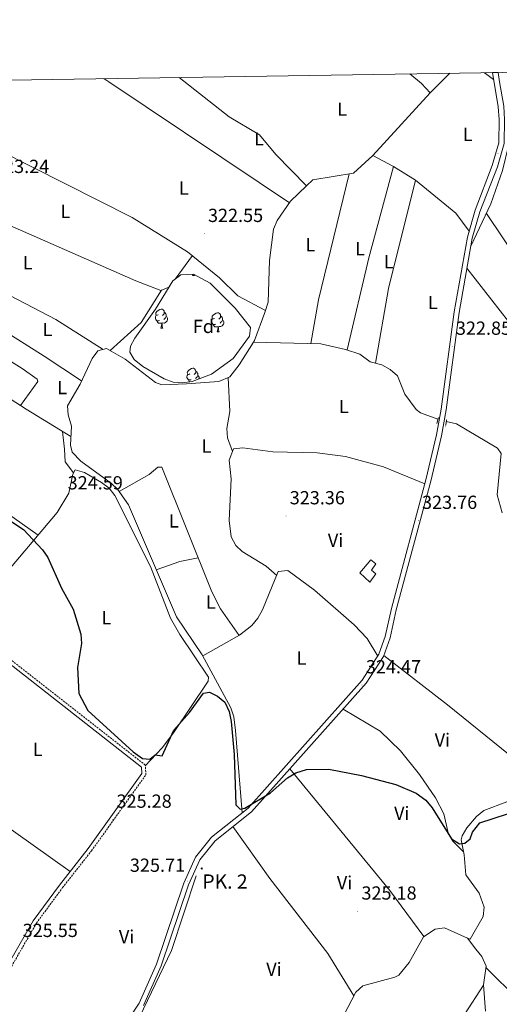
# Model space of a CAD drawing. Units: metres. Extents: x 607798 to 612299, y 4650211 to 4653250.
# Drawn here: x 610070 to 610324, y 4652466 to 4652986 of the extents above; entities that cross this region are included whole.
import ezdxf
from ezdxf.enums import TextEntityAlignment as Align

# ---------------------------------------------------------------- set-up
doc = ezdxf.new("R2010")
doc.units = ezdxf.units.M
doc.header["$MEASUREMENT"] = 0
doc.linetypes.add('TRAZOS', pattern=[0.75, 0.5, -0.25])
doc.linetypes.add('TRAZOSX2', pattern=[1.5, 1, -0.5])
for name, color, linetype, lineweight in [('Carátula', 7, 'Continuous', 5), ('Level 13', 5, 'Continuous', 0), ('Level 15', 1, 'Continuous', 0), ('Level 21', 19, 'Continuous', 0), ('Level 35', 92, 'Continuous', 0), ('Level 36', 19, 'Continuous', 40), ('Level 37', 92, 'Continuous', 0), ('Level 4', 36, 'Continuous', 30), ('Level 41', 19, 'Continuous', 0), ('Level 44', 19, 'Continuous', 0), ('Level 52', 1, 'Continuous', 13), ('Level 54', 13, 'Continuous', 0), ('Level 61', 19, 'Continuous', 0), ('Level 7', 1, 'Continuous', 0)]:
    doc.layers.add(name, color=color, linetype=linetype, lineweight=lineweight)
doc.styles.add('Arial', font='ARIAL.TTF', dxfattribs={"height": 0.2})

# ---------------------------------------------------------------- blocks, each defined once
blk = doc.blocks.new('5PATER')
at = {"layer": 'Carátula', "linetype": 'Continuous', "lineweight": 5}
h = blk.add_hatch(color=250, dxfattribs=at)
edge = h.paths.add_edge_path()
edge.add_ellipse((0, 0), major_axis=(-1.33, -1.34), ratio=0.999422, start_angle=0, end_angle=360)
blk = doc.blocks.new('5HITCA')
at = {"layer": 'Carátula', "linetype": 'Continuous', "lineweight": 5}
h = blk.add_hatch(color=1, dxfattribs=at)
edge = h.paths.add_edge_path()
edge.add_arc((0, 0), 3.1, 0.0011, 360.0011)
at = {"layer": 'Carátula', "color": 250, "linetype": 'Continuous', "lineweight": 5}
blk.add_circle((0, 0, 0), 3.1, dxfattribs=at)

msp = doc.modelspace()

# ---------------------------------------------------------------- linework, layer by layer
at = {"layer": 'Level 13', "color": 5, "linetype": 'Continuous', "lineweight": 0, "ltscale": 0.5}
for points in [[(610221.69, 4652897.89, 322.21), (610224.93, 4652900.98, 322.19), (610246.47, 4652904.51, 322.19), (610256.67, 4652913.9, 322.17), (610286.98, 4652947.07, 322.24), (610297.3, 4652957.31, 322.16)], [(610154.38, 4652955.08, 322.62), (610180.75, 4652934.34, 322.43), (610196.72, 4652924.84, 322.39), (610205.46, 4652914.42, 322.31), (610221.69, 4652897.89, 322.21)], [(610193.54, 4652815.31, 322.91), (610194.05, 4652816.12, 322.28), (610199.59, 4652831.01, 322.15), (610201.27, 4652836.49, 322.14), (610201.99, 4652858.45, 322.14), (610204.13, 4652875.06, 322.18), (610206.17, 4652879.61, 322.22), (610213.23, 4652889.81, 322.27), (610221.69, 4652897.89, 322.21)], [(610187.59, 4652566.7, 324.09), (610184.08, 4652610.11, 324.06), (610183.14, 4652617.46, 324.04), (610181.67, 4652622.21, 324.03), (610166.55, 4652650.21, 323.86), (610152.83, 4652670.22, 323.38), (610127.46, 4652729.43, 323.08), (610121.65, 4652737.64, 323.07), (610118.59, 4652740.66, 323.05), (610102.39, 4652752.39, 322.85), (610097.75, 4652757.12, 322.83), (610096.84, 4652760.91, 322.84), (610097.37, 4652770.99, 322.89), (610095.65, 4652776.88, 322.86), (610095.24, 4652781.73, 322.83), (610101.99, 4652793.2, 322.85), (610108.29, 4652806.71, 322.58), (610111.41, 4652810.71, 322.67), (610115.99, 4652811.97, 322.65), (610125.69, 4652806.41, 322.69), (610141.81, 4652794.02, 322.77), (610145.13, 4652792.83, 322.71), (610158.11, 4652793.34, 322.61), (610175.28, 4652794.5, 322.69), (610181.11, 4652797, 322.79), (610186.09, 4652803.26, 322.61), (610193.54, 4652815.31, 322.91)], [(610193.54, 4652815.31, 322.91), (610229.14, 4652814.46, 322.36), (610242.17, 4652811.51, 322.44), (610249.85, 4652808.95, 322.46), (610255.27, 4652804.97, 322.46), (610261.5, 4652803.29, 322.48), (610265.88, 4652800.81, 322.49), (610269.62, 4652797.46, 322.5), (610273.58, 4652787.75, 322.52), (610279.52, 4652779.65, 322.51), (610281.9, 4652777.9, 322.5), (610291.1, 4652774.62, 322.45)], [(610325.01, 4652725.07, 322.91), (610322.3, 4652734.7, 322.56), (610324.5, 4652756.41, 322.52), (610322.59, 4652759.25, 322.51), (610300.85, 4652772.12, 322.46), (610295.49, 4652773.34, 322.45)], [(610306.75, 4652500.53, 324.08), (610308.17, 4652499.91, 324), (610314.97, 4652511.94, 323.93), (610315.59, 4652516.81, 323.88), (610312.82, 4652524.32, 323.86), (610305.79, 4652534, 323.86), (610304.95, 4652544.43, 323.86), (610303.38, 4652552.35, 323.84), (610303.8, 4652554.47, 323.84), (610306.31, 4652558.77, 323.83), (610311.47, 4652564.84, 323.81), (610315.28, 4652567.97, 323.78), (610327.47, 4652572.59, 323.82)], [(610146.74, 4652266.55, 326.6), (610147.45, 4652281.66, 326.54), (610146.52, 4652286.62, 326.55), (610144.54, 4652291.34, 326.58), (610141.62, 4652295.53, 326.6), (610079.85, 4652357.22, 326.15), (610078.19, 4652359.67, 326.05), (610077.63, 4652364.56, 326.07), (610086.25, 4652388.55, 325.96), (610099.11, 4652412.3, 325.82), (610107.41, 4652424.65, 325.74), (610124.41, 4652443.15, 325.64), (610131.27, 4652454.33, 325.54), (610150.18, 4652493.9, 325.38), (610163.29, 4652533.47, 325.26)], [(610146.74, 4652266.55, 326.6), (610161.28, 4652292.7, 326.51), (610170.38, 4652303.92, 326.44), (610186.11, 4652317.62, 326.01), (610196.57, 4652337.31, 326.01), (610198.51, 4652349.37, 326.01), (610204.77, 4652358.56, 325.99), (610209.16, 4652369.53, 325.9), (610212.89, 4652383.93, 325.75), (610220.88, 4652408.59, 325.32), (610224.28, 4652414.19, 325), (610227.45, 4652422.21, 324.79), (610230.67, 4652439.19, 324.88), (610247.7, 4652472.03, 324.68), (610251.43, 4652475.37, 324.59), (610268.22, 4652479.85, 324.55), (610270.38, 4652481.03, 324.55), (610275.93, 4652487.67, 324.55), (610283.39, 4652501.25, 324.51), (610289.67, 4652505.32, 324.55), (610294.52, 4652505.91, 324.75), (610306.75, 4652500.53, 324.08)], [(610316.28, 4652461.99, 325.67), (610315.17, 4652475.8, 325.12), (610316.61, 4652485.72, 325.02), (610314.19, 4652490.83, 324.96), (610311.03, 4652494.73, 325.2), (610306.75, 4652500.53, 324.08)]]:
    msp.add_polyline3d(points, dxfattribs=at)
at = {"layer": 'Level 15', "color": 1, "linetype": 'Continuous', "lineweight": 0}
msp.add_polyline3d([(610255, 4652688.57, 326.36), (610249.75, 4652693.46, 326.4), (610255.55, 4652700.32, 326.07), (610258.19, 4652698.15, 326.17), (610256.03, 4652694.9, 326.34), (610258.2, 4652693, 326.36), (610255, 4652688.57, 326.36)], dxfattribs=at)
at = {"layer": 'Level 21', "color": 19, "linetype": 'Continuous', "lineweight": 13}
for points in [[(610127.64, 4652457.81, 326.5), (610133.1, 4652466.19, 326.5), (610142.28, 4652486.81, 326.45), (610156.71, 4652529.59, 326.01), (610162.96, 4652543.25, 325.99), (610171.45, 4652553.79, 326.04), (610190.7, 4652569.19, 325.6), (610251.04, 4652636.83, 324.83), (610259.89, 4652650.47, 324.61), (610263.25, 4652659.87, 324.33), (610266.45, 4652674.54, 324.39), (610284.76, 4652742.53, 324.25), (610290.35, 4652766.39, 323.88), (610292.85, 4652779.99, 323.72), (610299.7, 4652831.32, 322.78), (610306.63, 4652870.79, 322.89), (610310.7, 4652884.95, 323.01), (610319.69, 4652908.69, 322.89), (610323.2, 4652920.62, 322.66), (610323.36, 4652932.85, 322.51), (610322.97, 4652939.6, 322.51), (610319.88, 4652957.66, 322.53)], [(610322.83, 4652957.71, 322.53), (610323.67, 4652952.81, 322.53), (610325.87, 4652939.93, 322.51), (610326.27, 4652932.91, 322.51), (610326.1, 4652920.19, 322.66), (610322.49, 4652907.87, 322.89), (610313.2, 4652884.12, 323.01), (610309.19, 4652870.19, 322.89), (610302.29, 4652830.92, 322.78), (610295.45, 4652779.58, 323.72), (610292.93, 4652765.86, 323.88), (610287.31, 4652741.88, 324.25), (610269, 4652673.92, 324.39), (610265.78, 4652659.15, 324.33), (610262.26, 4652649.29, 324.61), (610253.14, 4652635.23, 324.83), (610192.52, 4652567.27, 325.6), (610173.31, 4652551.92, 326.04), (610165.21, 4652541.86, 325.99), (610159.16, 4652528.62, 326.01), (610144.73, 4652485.85, 326.45), (610135.41, 4652464.93, 326.5)]]:
    msp.add_polyline3d(points, dxfattribs=at)
at = {"layer": 'Level 21', "color": 1, "linetype": 'TRAZOS', "lineweight": 0}
for points in [[(610290.57, 4652772.31, 323.19), (610291.29, 4652775.47, 323.21)], [(610295.12, 4652770.87, 323.27), (610295.68, 4652774.62, 323.25)]]:
    msp.add_polyline3d(points, dxfattribs=at)
at = {"layer": 'Level 21', "color": 19, "linetype": 'Continuous', "lineweight": 0}
msp.add_polyline3d([(610072.69, 4652367.77, 327.37), (610062.67, 4652373.85, 327.21), (610055.36, 4652381.46, 326.7), (610051.88, 4652386.48, 326.7), (610049.67, 4652391.41, 326.71), (610048.71, 4652395.69, 326.72), (610049.47, 4652407.95, 326.78), (610048.74, 4652412.99, 326.92), (610045.54, 4652417.67, 327.21), (610032.52, 4652428.42, 326.98), (610031.67, 4652434.92, 327.04), (610041.55, 4652448.88, 326.76), (610052.65, 4652467.17, 325.82), (610077.12, 4652509.6, 325.73), (610091, 4652528.49, 325.91), (610106.27, 4652547.89, 325.29), (610134.55, 4652587.43, 325.28), (610134.33, 4652590.87, 325.26), (610048.42, 4652658.07, 325.32)], dxfattribs=at)
at = {"layer": 'Level 21', "color": 19, "linetype": 'TRAZOSX2', "lineweight": 0}
msp.add_polyline3d([(610073.24, 4652369.92, 327.37), (610064.01, 4652375.52, 327.21), (610057.01, 4652382.81, 326.7), (610053.74, 4652387.53, 326.7), (610051.7, 4652392.09, 326.71), (610050.85, 4652395.86, 326.72), (610051.61, 4652408.04, 326.78), (610050.77, 4652413.78, 326.92), (610047.11, 4652419.15, 327.21), (610035.25, 4652428.39, 326.98), (610034.55, 4652429.27, 326.98), (610033.88, 4652434.37, 327.04), (610043.33, 4652447.71, 326.76), (610054.47, 4652466.09, 325.82), (610078.9, 4652508.44, 325.73), (610092.69, 4652527.2, 325.91), (610107.97, 4652546.62, 325.29), (610136.72, 4652586.81, 325.28), (610136.39, 4652591.96, 325.26), (610049.73, 4652659.74, 325.32)], dxfattribs=at)
at = {"layer": 'Level 35', "color": 92, "linetype": 'Continuous', "lineweight": 0, "ltscale": 0.5}
msp.add_polyline3d([(610141.74, 4652832.73, 334.22), (610150.9, 4652847.67, 334.22), (610155.25, 4652850.8, 334.22), (610161.88, 4652851.22, 334.22), (610170.61, 4652846.54, 334.22), (610183.83, 4652833.33, 334.22), (610192.07, 4652823.07, 334.22), (610191.44, 4652818.44, 334.22), (610182.82, 4652806.68, 334.22), (610171.33, 4652798.41, 334.22), (610161.25, 4652794.49, 334.22), (610156.13, 4652793.81, 334.22), (610151.11, 4652794.23, 334.22), (610146.31, 4652795.94, 334.22), (610135.11, 4652802.45, 334.22), (610130.61, 4652806.06, 334.22), (610128.17, 4652809.94, 334.22), (610128.51, 4652813.25, 334.22), (610130.83, 4652817.37, 334.22), (610141.74, 4652832.73, 334.22)], dxfattribs=at)
at = {"layer": 'Level 36', "color": 92, "linetype": 'Continuous', "lineweight": 0}
for points in [[(610276.28, 4652956.98, 322.19), (610282.36, 4652951.99, 322.19), (610286.98, 4652947.07, 322.18)], [(610320.5, 4652954.05, 322.53), (610316.96, 4652956.67, 322.47), (610315.66, 4652957.6, 322.48)], [(610114.63, 4652954.46, 322), (610116.11, 4652953.47, 322), (610117.07, 4652952.82, 321.99), (610196.53, 4652899.55, 322.47), (610212.62, 4652888.93, 322.26)], [(610058.34, 4652942.71, 323.9), (610051.44, 4652926.76, 323.32), (610051.73, 4652923.64, 323.32), (610054.85, 4652919.54, 323.13), (610058.47, 4652916.96, 322.99), (610129.49, 4652881.07, 322.85), (610158.75, 4652863.06, 322.91), (610175.7, 4652849.23, 322.67), (610185.36, 4652839.72, 322.37), (610199.89, 4652832.01, 322.15)], [(610338.57, 4652939.52, 322.49), (610336.2, 4652940.37, 323.2), (610331.87, 4652933.46, 323.33), (610325.15, 4652905.96, 323.2), (610319.1, 4652888.37, 321.92), (610308.46, 4652866, 322.88)], [(610307.56, 4652874.01, 322.92), (610300.61, 4652883.37, 322.44), (610279.24, 4652900.81, 322.01), (610267.54, 4652908.15, 322.1), (610256.67, 4652913.9, 322.17)], [(610243.02, 4652811.23, 322.45), (610254.58, 4652859.88, 322.17), (610267.54, 4652908.15, 322.1)], [(610223.95, 4652814.59, 322.44), (610227.96, 4652837.61, 322.24), (610244.13, 4652904.13, 322.19)], [(610258.05, 4652804.22, 322.47), (610264.87, 4652843.64, 322.54), (610279.24, 4652900.81, 322.03)], [(610009.42, 4652893.4, 323.7), (610029.71, 4652890.17, 323.07), (610044.14, 4652885.97, 323.22), (610131.35, 4652847.7, 322.83), (610144.61, 4652842.6, 322.75), (610148.82, 4652844.29, 322.75)], [(610114.18, 4652811.47, 322.65), (610089.08, 4652827.22, 323.25), (610044.71, 4652850.32, 323.36), (609994.95, 4652878.64, 324.22)], [(610411.95, 4652746.73, 322.14), (610375.05, 4652796.55, 323.03), (610316.68, 4652883.29, 322.13)], [(610102.77, 4652794.87, 322.81), (610083.05, 4652807.85, 323.56), (610003.17, 4652858.3, 323.64), (609976.69, 4652872.51, 324.15), (609968.69, 4652874.82, 324.14)], [(609967.08, 4652860.84, 324.4), (609979.52, 4652857.98, 324.47), (609983.96, 4652855.55, 324.47), (609992.9, 4652847.77, 324.47), (610012.18, 4652825.91, 324.47), (610034.07, 4652805.35, 324.5), (610073.51, 4652779.97, 325.21), (610097.07, 4652765.41, 322.86)], [(610152.13, 4652848.56, 322.8), (610161.28, 4652861, 322.87)], [(610409.21, 4652714.57, 322.27), (610382.04, 4652749.59, 322.68), (610346.04, 4652803.76, 322.5), (610306.42, 4652854.4, 322.84)], [(610070.49, 4652781.91, 325.16), (610079.58, 4652794.45, 324.06), (610079.19, 4652795.7, 323.98), (610071.36, 4652801.44, 323.74), (610047.18, 4652816.34, 323.7), (610022.65, 4652833.7, 323.78), (609991.52, 4652848.97, 324.47)], [(610161.29, 4652850.5, 0.01), (610161.55, 4652851.2, 0.01)], [(610161.29, 4652850.5, 0.01), (610162.42, 4652850.5, 0.01)], [(610162.15, 4652851.07, 0.01), (610162.2, 4652850.9, 0.01), (610162.42, 4652850.5, 0.01)], [(610144.99, 4652842.75, 322.75), (610134.29, 4652825.73, 322.74), (610117.91, 4652810.86, 322.65)], [(610143.28, 4652829.76, 0.01), (610142.75, 4652829.49, 0.01), (610142.22, 4652829.55, 0.01), (610141.95, 4652829.92, 0.01), (610141.9, 4652830.35, 0.01), (610142.06, 4652830.87, 0.01), (610142.54, 4652831.46, 0.01), (610143.17, 4652831.99, 0.01), (610144.07, 4652832.57, 0.01), (610144.82, 4652832.73, 0.01), (610145.25, 4652832.68, 0.01), (610145.77, 4652832.37, 0.01), (610146.31, 4652831.78, 0.01), (610146.47, 4652831.14, 0.01), (610146.35, 4652830.29, 0.01), (610145.93, 4652829.76, 0.01), (610145.51, 4652829.33, 0.01)], [(610143.86, 4652826.68, 0.01), (610143.44, 4652826.52, 0.01), (610142.85, 4652826.58, 0.01), (610142.38, 4652826.79, 0.01), (610141.95, 4652827.21, 0.01), (610141.74, 4652827.8, 0.01), (610141.74, 4652828.22, 0.01), (610141.79, 4652828.81, 0.01), (610142.22, 4652829.49, 0.01)], [(610145.12, 4652825.39, 0.01), (610144.23, 4652825.3, 0.01), (610143.39, 4652825.3, 0.01), (610142.96, 4652825.73, 0.01), (610142.64, 4652826.21, 0.01), (610142.64, 4652826.52, 0.01)], [(610147.41, 4652828.86, 0.01), (610147.87, 4652828.61, 0.01), (610148.21, 4652828, 0.01), (610148.1, 4652827.27, 0.01), (610147.89, 4652826.63, 0.01), (610147.31, 4652825.89, 0.01), (610146.51, 4652825.41, 0.01), (610145.66, 4652825.52, 0.01), (610145.23, 4652825.39, 0.01)], [(610146.47, 4652831.14, 0.01), (610146.94, 4652830.83, 0.01), (610147.25, 4652830.19, 0.01), (610147.41, 4652829.87, 0.01), (610147.41, 4652829.29, 0.01), (610147.41, 4652828.86, 0.01), (610147.04, 4652828.17, 0.01), (610146.62, 4652827.69, 0.01), (610146.14, 4652827.27, 0.01)], [(610173.64, 4652824.78, 0.01), (610173.21, 4652824.62, 0.01), (610172.63, 4652824.68, 0.01), (610172.15, 4652824.89, 0.01), (610171.73, 4652825.31, 0.01), (610171.51, 4652825.9, 0.01), (610171.51, 4652826.32, 0.01), (610171.57, 4652826.9, 0.01), (610171.99, 4652827.59, 0.01)], [(610173.05, 4652827.86, 0.01), (610172.52, 4652827.59, 0.01), (610171.99, 4652827.65, 0.01), (610171.73, 4652828.02, 0.01), (610171.67, 4652828.44, 0.01), (610171.83, 4652828.96, 0.01), (610172.31, 4652829.56, 0.01), (610172.95, 4652830.09, 0.01), (610173.85, 4652830.67, 0.01), (610174.59, 4652830.83, 0.01), (610175.02, 4652830.78, 0.01), (610175.55, 4652830.46, 0.01), (610176.08, 4652829.88, 0.01), (610176.24, 4652829.24, 0.01), (610176.13, 4652828.39, 0.01), (610175.7, 4652827.86, 0.01), (610175.28, 4652827.43, 0.01)], [(610177.19, 4652826.96, 0.01), (610177.64, 4652826.71, 0.01), (610177.99, 4652826.09, 0.01), (610177.88, 4652825.37, 0.01), (610177.67, 4652824.73, 0.01), (610177.08, 4652823.99, 0.01), (610176.29, 4652823.51, 0.01), (610175.44, 4652823.61, 0.01), (610175.01, 4652823.48, 0.01)], [(610176.24, 4652829.24, 0.01), (610176.71, 4652828.92, 0.01), (610177.03, 4652828.28, 0.01), (610177.19, 4652827.96, 0.01), (610177.19, 4652827.38, 0.01), (610177.19, 4652826.96, 0.01), (610176.82, 4652826.27, 0.01), (610176.4, 4652825.79, 0.01), (610175.92, 4652825.37, 0.01)], [(610144.58, 4652822.7, 0.01), (610145.01, 4652823.86, 0.01), (610145.12, 4652825.39, 0.01), (610145.23, 4652825.39, 0.01), (610145.27, 4652824.8, 0.01), (610145.3, 4652824.12, 0.01), (610145.37, 4652823.5, 0.01), (610145.49, 4652823.1, 0.01), (610145.7, 4652822.7, 0.01)], [(610144.58, 4652822.7, 0.01), (610145.7, 4652822.7, 0.01)], [(610174.9, 4652823.48, 0.01), (610174.01, 4652823.4, 0.01), (610173.16, 4652823.4, 0.01), (610172.74, 4652823.83, 0.01), (610172.42, 4652824.3, 0.01), (610172.42, 4652824.62, 0.01)], [(610174.35, 4652820.8, 0.01), (610174.79, 4652821.96, 0.01), (610174.9, 4652823.48, 0.01), (610175.01, 4652823.48, 0.01), (610175.04, 4652822.9, 0.01), (610175.08, 4652822.21, 0.01), (610175.15, 4652821.6, 0.01), (610175.26, 4652821.2, 0.01), (610175.48, 4652820.8, 0.01)], [(610174.35, 4652820.8, 0.01), (610175.48, 4652820.8, 0.01)], [(610159.99, 4652798.57, 0.01), (610159.46, 4652798.31, 0.01), (610158.93, 4652798.36, 0.01), (610158.67, 4652798.73, 0.01), (610158.61, 4652799.16, 0.01), (610158.77, 4652799.68, 0.01), (610159.25, 4652800.27, 0.01), (610159.89, 4652800.8, 0.01), (610160.79, 4652801.39, 0.01), (610161.53, 4652801.55, 0.01), (610161.96, 4652801.49, 0.01), (610162.49, 4652801.18, 0.01), (610163.02, 4652800.59, 0.01), (610163.18, 4652799.95, 0.01), (610163.07, 4652799.1, 0.01), (610162.64, 4652798.57, 0.01), (610162.22, 4652798.15, 0.01)], [(610079.79, 4652713.42, 324.83), (610047.08, 4652736.46, 324.53), (609952.97, 4652796.88, 324.81)], [(610160.58, 4652795.49, 0.01), (610160.15, 4652795.33, 0.01), (610159.57, 4652795.39, 0.01), (610159.09, 4652795.6, 0.01), (610158.67, 4652796.03, 0.01), (610158.45, 4652796.61, 0.01), (610158.45, 4652797.03, 0.01), (610158.51, 4652797.62, 0.01), (610158.93, 4652798.31, 0.01)], [(610159.91, 4652794.31, 0.01), (610159.68, 4652794.54, 0.01), (610159.36, 4652795.02, 0.01), (610159.36, 4652795.33, 0.01)], [(610163.18, 4652799.95, 0.01), (610163.65, 4652799.64, 0.01), (610163.97, 4652799, 0.01), (610164.13, 4652798.68, 0.01), (610164.13, 4652798.1, 0.01), (610164.13, 4652797.67, 0.01), (610163.76, 4652796.98, 0.01), (610163.34, 4652796.5, 0.01), (610162.86, 4652796.08, 0.01)], [(610164.13, 4652797.67, 0.01), (610164.58, 4652797.42, 0.01), (610164.93, 4652796.81, 0.01), (610164.82, 4652796.08, 0.01), (610164.74, 4652795.85, 0.01)], [(610182.54, 4652757.62, 323.39), (610179.8, 4652764.84, 322.87), (610179.5, 4652769.69, 322.77), (610181.08, 4652778.74, 322.97), (610180.2, 4652796.61, 322.77)], [(610098.47, 4652746.3, 324.7), (610094.11, 4652752.04, 324.55), (610093.77, 4652758.71, 324.55), (610092.65, 4652768.14, 323.3)], [(610205.85, 4652692.04, 323.96), (610200.26, 4652697.03, 323.42), (610187.58, 4652704.7, 323.42), (610184.27, 4652707.84, 323.42), (610181.72, 4652712.44, 323.42), (610180.7, 4652721.13, 323.42), (610181.83, 4652743.03, 323.36), (610180.67, 4652753.02, 323.39), (610183.05, 4652758.88, 323.4), (610188.02, 4652759.54, 323.27), (610203.84, 4652757.44, 323.15), (610227.29, 4652756.79, 323.11), (610242.17, 4652754.87, 323.25), (610262.3, 4652749.42, 323.16), (610284.23, 4652740.55, 324.25)], [(610122.52, 4652736.42, 323.07), (610138.41, 4652745.35, 322.93), (610143.05, 4652749.22, 322.98), (610145.19, 4652749.25, 323.03), (610171.66, 4652683.41, 323.29), (610176.17, 4652674.51, 323.4), (610186.02, 4652660.4, 323.88)], [(610040.37, 4652666.88, 325.22), (610089.9, 4652725.36, 324.73), (610095.93, 4652735.57, 324.75), (610098.06, 4652745.63, 324.7), (610099.41, 4652747.82, 324.69), (610104.23, 4652746.49, 324.71), (610113.35, 4652741.23, 324.73), (610117.37, 4652738.21, 324.73), (610120.35, 4652734.34, 324.73), (610139.09, 4652696.74, 324.73), (610149.65, 4652669.48, 324.77), (610154.61, 4652660.87, 324.84), (610169.75, 4652638.35, 325), (610169.69, 4652636.33, 325), (610151.38, 4652608.95, 325.08), (610145.35, 4652600.98, 325.15), (610136.42, 4652591.5, 325.26)], [(610164.41, 4652701.47, 323.22), (610154.61, 4652699.39, 323.64), (610142.21, 4652695.01, 323.25)], [(610166.87, 4652649.61, 323.87), (610186.11, 4652660.46, 323.88), (610192.68, 4652665.6, 323.88), (610195.93, 4652669.5, 323.89), (610198.41, 4652673.86, 323.91), (610206.7, 4652694.14, 323.96), (610211.7, 4652694.7, 324.02), (610225.87, 4652684.26, 324.02), (610246.81, 4652665.98, 323.63), (610253.63, 4652658.75, 323.7), (610259.28, 4652649.53, 324.62)], [(610339.91, 4652572.67, 323.76), (610336.26, 4652584.68, 324.22), (610331.6, 4652593.6, 324.09), (610328.38, 4652597.62, 324.09), (610296.08, 4652623.73, 323.96), (610262.45, 4652649.84, 324.59)], [(610304.63, 4652546.07, 323.86), (610298.75, 4652551.87, 324.45), (610296.44, 4652556.11, 324.61), (610294.27, 4652566.18, 324.45), (610289.86, 4652574.61, 324.47), (610281.29, 4652586.9, 324.47), (610271.26, 4652599.44, 324.39), (610260.5, 4652609.88, 324.34), (610240.93, 4652621.54, 324.98)], [(610516.37, 4652607.68, 324.5), (610516.56, 4652604.5, 325.17), (610515.55, 4652599.58, 325.29), (610513.66, 4652596.55, 325.11), (610494.99, 4652574.49, 325.04), (610473.91, 4652539.92, 325), (610458.18, 4652508.66, 325.34), (610444.04, 4652488.29, 325.57), (610425.75, 4652464.52, 325.48), (610412.93, 4652438.98, 325.61), (610408.03, 4652438.74, 325.61), (610402.95, 4652440.17, 325.61), (610368.82, 4652440.25, 325.64), (610363.84, 4652440.55, 325.61), (610358.93, 4652441.89, 325.56), (610357.84, 4652442.89, 325.55), (610355.88, 4652447.66, 325.48), (610333.62, 4652467.92, 325.59), (610316.49, 4652484.89, 325.03)], [(610096.64, 4652535.65, 325.68), (610007.94, 4652598.66, 325.42)], [(610283.63, 4652501.4, 324.51), (610265.68, 4652525.71, 325.35), (610212.75, 4652589.95, 325.34)], [(610246.67, 4652470.03, 324.69), (610232.93, 4652492.47, 325.45), (610202.31, 4652532.09, 325.08), (610182.67, 4652559.4, 325.83)], [(610225.6, 4652417.54, 324.91), (610236.29, 4652419.16, 326.27), (610241.26, 4652418.26, 326.44), (610251.62, 4652413.41, 326.4), (610263.21, 4652406.68, 326.4), (610267.74, 4652408.02, 326.29), (610296.95, 4652447.61, 326.15), (610305.13, 4652460.17, 326.29), (610315.18, 4652475.69, 325.12)]]:
    msp.add_polyline3d(points, dxfattribs=at)
at = {"layer": 'Level 4', "color": 36, "linetype": 'Continuous', "lineweight": 30}
msp.add_polyline3d([(610055.72, 4652727.06, 325.01), (610072, 4652716.42, 325.01), (610082.11, 4652705.65, 325.01), (610084.93, 4652701.51, 325.01), (610092.17, 4652685.45, 325.01), (610098.33, 4652674.32, 325.01), (610102.26, 4652661.13, 325.01), (610102.69, 4652656.13, 325.01), (610100.6, 4652643.51, 325.01), (610101.23, 4652629.67, 325.01), (610106.1, 4652620.7, 325.01), (610130.02, 4652598.95, 325.01), (610134.95, 4652595.37, 325.01), (610138.86, 4652595.11, 325.01), (610141.6, 4652597.28, 325.01), (610145.32, 4652596.86, 325.01), (610151.54, 4652610.42, 325.01), (610159.79, 4652619.63, 325.01), (610167.21, 4652629.83, 325.01), (610170.26, 4652630.35, 325.01), (610174.58, 4652628.32, 325.01), (610178.5, 4652625.14, 325.01), (610180.67, 4652620.24, 325.01), (610181.86, 4652614.99, 325.01), (610183.36, 4652597.53, 325.01), (610184.29, 4652570.84, 325.01), (610186.5, 4652568.67, 325.01), (610188.96, 4652569.1, 325.01), (610202.55, 4652577.21, 325.01), (610211.59, 4652585.19, 325.01), (610215.91, 4652587.87, 325.01), (610221.58, 4652589.64, 325.01), (610233.34, 4652589.73, 325.01), (610250.64, 4652586.37, 325.01), (610268.78, 4652581.73, 325.01), (610279.57, 4652577.07, 325.01), (610284.62, 4652573.46, 325.01), (610288.05, 4652569.27, 325.01), (610298.24, 4652553.02, 325.01), (610302.42, 4652550.27, 325.01), (610305.37, 4652550.66, 325.01), (610308.19, 4652552.95, 325.01), (610309.36, 4652556.43, 325.01), (610313.28, 4652561.44, 325.01), (610327.81, 4652566.23, 325.01)], dxfattribs=at)
at = {"layer": 'Level 52', "color": 1, "linetype": 'Continuous', "lineweight": 0}
msp.add_polyline3d([(610255, 4652688.57, 326.36), (610249.75, 4652693.46, 326.4), (610255.55, 4652700.32, 326.07), (610258.19, 4652698.15, 326.17), (610256.03, 4652694.9, 326.34), (610258.2, 4652693, 326.36), (610255, 4652688.57, 326.36)], close=True, dxfattribs=at)
at = {"layer": 'Level 54', "color": 13, "linetype": 'Continuous', "lineweight": 0}
for points in [[(610127.64, 4652457.81, 326.5), (610133.1, 4652466.19, 326.5), (610142.28, 4652486.81, 326.45), (610156.71, 4652529.59, 326.01), (610162.96, 4652543.25, 325.99), (610171.45, 4652553.79, 326.04), (610190.7, 4652569.19, 325.6), (610251.04, 4652636.83, 324.83), (610259.89, 4652650.47, 324.61), (610263.25, 4652659.87, 324.33), (610266.45, 4652674.54, 324.39), (610284.76, 4652742.53, 324.25), (610290.35, 4652766.39, 323.88), (610292.85, 4652779.99, 323.72), (610299.7, 4652831.32, 322.78), (610306.63, 4652870.79, 322.89), (610310.7, 4652884.95, 323.01), (610319.69, 4652908.69, 322.89), (610323.2, 4652920.62, 322.66), (610323.36, 4652932.85, 322.51), (610322.97, 4652939.6, 322.51), (610319.88, 4652957.66, 322.53), (610322.83, 4652957.71, 322.53), (610323.67, 4652952.81, 322.53)], [(610326.1, 4652920.19, 322.66), (610322.49, 4652907.87, 322.89), (610313.2, 4652884.12, 323.01), (610309.19, 4652870.19, 322.89), (610302.29, 4652830.92, 322.78), (610295.45, 4652779.58, 323.72), (610292.93, 4652765.86, 323.88), (610287.31, 4652741.88, 324.25), (610269, 4652673.92, 324.39), (610265.78, 4652659.15, 324.33), (610262.26, 4652649.29, 324.61), (610253.14, 4652635.23, 324.83), (610192.52, 4652567.27, 325.6), (610173.31, 4652551.92, 326.04), (610165.21, 4652541.86, 325.99), (610159.16, 4652528.62, 326.01), (610144.73, 4652485.85, 326.45), (610135.41, 4652464.93, 326.5)]]:
    msp.add_polyline3d(points, dxfattribs=at)
at = {"layer": 'Level 61', "color": 19, "linetype": 'Continuous', "lineweight": 0}
msp.add_polyline3d([(608697.8, 4650618.76, 0.01), (608662.36, 4652931.8, 0.01), (612112.07, 4652985.63, 0.01), (612148.61, 4650672.59, 0.01), (609623.59, 4650633.2, 0.01)], dxfattribs=at)

# ---------------------------------------------------------------- block references
at = {"layer": 'Level 21', "color": 19, "linetype": 'Continuous', "lineweight": 0, "xscale": 0.09999983015004542, "yscale": 0.09999983015004542}
msp.add_blockref('5HITCA', (610166.23, 4652537.29, 325.93), dxfattribs=at)
at = {"layer": 'Level 7', "color": 19, "linetype": 'Continuous', "lineweight": 0, "xscale": 0.09999983015004542, "yscale": 0.09999983015004542}
for p in [(610322.77, 4652915.07, 322.37), (610167.57, 4652872.58, 322.55), (610298.59, 4652813, 322.86), (610093.4, 4652731.33, 324.6), (610210.76, 4652723.45, 323.36), (610280.68, 4652721.03, 323.77), (610250.93, 4652634.17, 324.48), (610119.23, 4652563.18, 325.29), (610158.87, 4652530.61, 325.72), (610248.67, 4652514.67, 325.19)]:
    msp.add_blockref('5PATER', p, dxfattribs=at)

# ---------------------------------------------------------------- texts
at = {"layer": 'Level 37', "color": 92, "linetype": 'Continuous', "lineweight": 0, "style": 'Arial'}
for s, p in [('L', (610240.5, 4652938.35, 322.2)), ('L', (610196.49, 4652922.68, 322.4)), ('L', (610306.75, 4652925.06, 322.58)), ('L', (610156.82, 4652896.68, 322.6)), ('L', (610094.17, 4652884.37, 322.64)), ('L', (610223.65, 4652866.74, 322.25)), ('L', (610249.9, 4652864.68, 322.18)), ('L', (610074.28, 4652857.25, 323.19)), ('L', (610265, 4652857.83, 322.34)), ('L', (610288.4, 4652836.27, 322.69)), ('Fd', (610167.12, 4652823.63, 322.72)), ('L', (610084.73, 4652822.01, 323.37)), ('L', (610092.49, 4652791.31, 323.41)), ('L', (610241.32, 4652781.34, 322.85)), ('L', (610168.76, 4652760.45, 323.17)), ('L', (610151.49, 4652720.87, 323.19)), ('Vi', (610236.95, 4652710.64, 323.74)), ('L', (610171.07, 4652678.07, 323.57)), ('L', (610115.79, 4652669.75, 324.94)), ('L', (610218.98, 4652648.46, 324.35)), ('Vi', (610293.42, 4652605.16, 324.21)), ('L', (610079.5, 4652600.2, 325)), ('Vi', (610271.97, 4652566.49, 325.1)), ('Vi', (610241.69, 4652529.77, 325.23)), ('Vi', (610126.53, 4652501.24, 325.79)), ('Vi', (610204.4, 4652484.07, 325.37))]:
    msp.add_text(s, height=7, dxfattribs=at).set_placement(p, align=Align.MIDDLE_CENTER)
at = {"layer": 'Level 41', "color": 19, "linetype": 'Continuous', "lineweight": 0, "style": 'Arial'}
for s, p in [('323.24', (610056.47, 4652902.46, 323.24)), ('322.55', (610169.55, 4652876.58, 322.55)), ('322.85', (610300.57, 4652817, 322.86)), ('324.59', (610095.38, 4652735.33, 324.6)), ('323.36', (610212.75, 4652727.45, 323.36)), ('323.76', (610282.66, 4652725.03, 323.77)), ('324.47', (610252.99, 4652638.17, 324.48)), ('325.28', (610121.21, 4652567.18, 325.29)), ('325.71', (610128.27, 4652533.35, 325.72)), ('325.18', (610250.65, 4652518.67, 325.19)), ('325.55', (610071.61, 4652498.91, 325.55))]:
    msp.add_text(s, height=7, dxfattribs=at).set_placement(p, align=Align.BOTTOM_LEFT)
at = {"layer": 'Level 44', "color": 19, "linetype": 'Continuous', "lineweight": 0, "style": 'Arial'}
msp.add_text('PK. 2', height=7.5, dxfattribs=at).set_placement((610166.58, 4652524.33, 325.87), align=Align.BOTTOM_LEFT)

doc.saveas('drawing.dxf')
